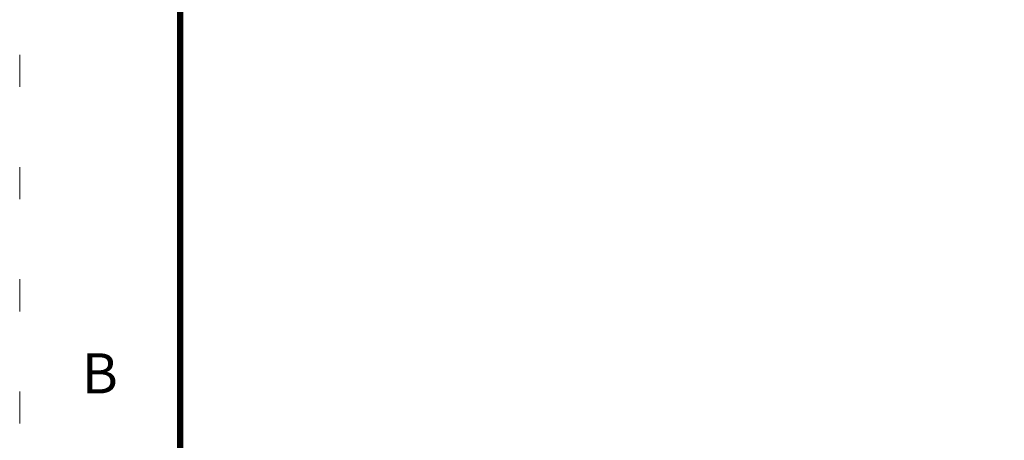
# Model space of a CAD drawing. Extents: x -4.3 to 17.7, y -6 to 11.
# Drawn here: x -4.3 to -1.2, y 0.3 to 1.6 of the extents above; entities that cross this region are included whole.
import ezdxf
from ezdxf.enums import TextEntityAlignment as Align

# ---------------------------------------------------------------- set-up
doc = ezdxf.new("R2010")
doc.units = 0
doc.header["$MEASUREMENT"] = 0
doc.linetypes.add('DOT', pattern=[0.25, 0, -0.25])
doc.layers.add('TITLE_BLOCK', color=3, linetype='Continuous')
doc.layers.add('TITLE_BLOCK_TEXT', color=2, linetype='Continuous')
doc.styles.add('ARIAL', font='ARIAL.TTF')
doc.styles.add('ROMANS', font='romans.shx')

# ---------------------------------------------------------------- blocks, each defined once
blk = doc.blocks.new('format_c_size')
at = {"layer": 'TITLE_BLOCK', "color": 5, "linetype": 'DOT', "lineweight": 0}
blk.add_lwpolyline([(21.935, 16.935), (0, 16.935), (0, 0), (21.935, 0)], close=True, dxfattribs=at)
at = {"layer": 'TITLE_BLOCK', "color": 5, "lineweight": 0, "const_width": 0.02}
blk.add_lwpolyline([(0.5, 16.435), (0.5, 0.5)], dxfattribs=at)
at = {"layer": 'TITLE_BLOCK', "color": 5, "lineweight": 0, "style": 'ROMANS'}
blk.add_text('B', height=0.125, dxfattribs=at).set_placement((0.25, 6.4756), align=Align.MIDDLE)
at = {"layer": 'TITLE_BLOCK_TEXT', "color": 5, "lineweight": 0}
for height, style, p in [(0.15, 'ARIAL', (14.4975, 2.9262)), (0.1, 'ROMANS', (14.4996, 2.4332)), (0.1, 'ROMANS', (14.4996, 2.2588)), (0.1, 'ROMANS', (14.4996, 2.0667)), (0.125, 'ARIAL', (18.685, 2.0133)), (0.125, 'ARIAL', (18.685, 1.8125)), (0.125, 'ARIAL', (18.685, 1.6117)), (0.25, 'ARIAL', (18.5444, 1.0691)), (0.125, 'ROMANS', (0.8281, 1.0337)), (0.125, 'ROMANS', (1.5625, 1.0337)), (0.125, 'ROMANS', (2.5469, 1.0337)), (0.125, 'ROMANS', (5.53, 1.0337)), (0.125, 'ROMANS', (8.3725, 1.0337)), (0.125, 'ROMANS', (9.2475, 1.0337)), (0.3, 'ARIAL', (21.0129, 0.9218)), (0.15, 'ARIAL', (17.4886, 0.6484)), (0.15, 'ARIAL', (19.9082, 0.6452))]:
    blk.add_attdef('?', text='', height=height, dxfattribs=dict(at, style=style)).set_placement(p, align=Align.MIDDLE_CENTER)
at = {"layer": 'TITLE_BLOCK_TEXT', "color": 5, "lineweight": 0, "style": 'ROMANS', "width": 0.8}
for p in [(14.4975, 1.1183), (14.4975, 0.6474)]:
    blk.add_attdef('?', text='', height=0.125, dxfattribs=at).set_placement(p, align=Align.MIDDLE_CENTER)

msp = doc.modelspace()

# ---------------------------------------------------------------- block references
at = {"linetype": 'Continuous', "lineweight": 0}
msp.add_blockref('format_c_size', (-4.2563, -5.9502), dxfattribs=at)

doc.saveas('drawing.dxf')
